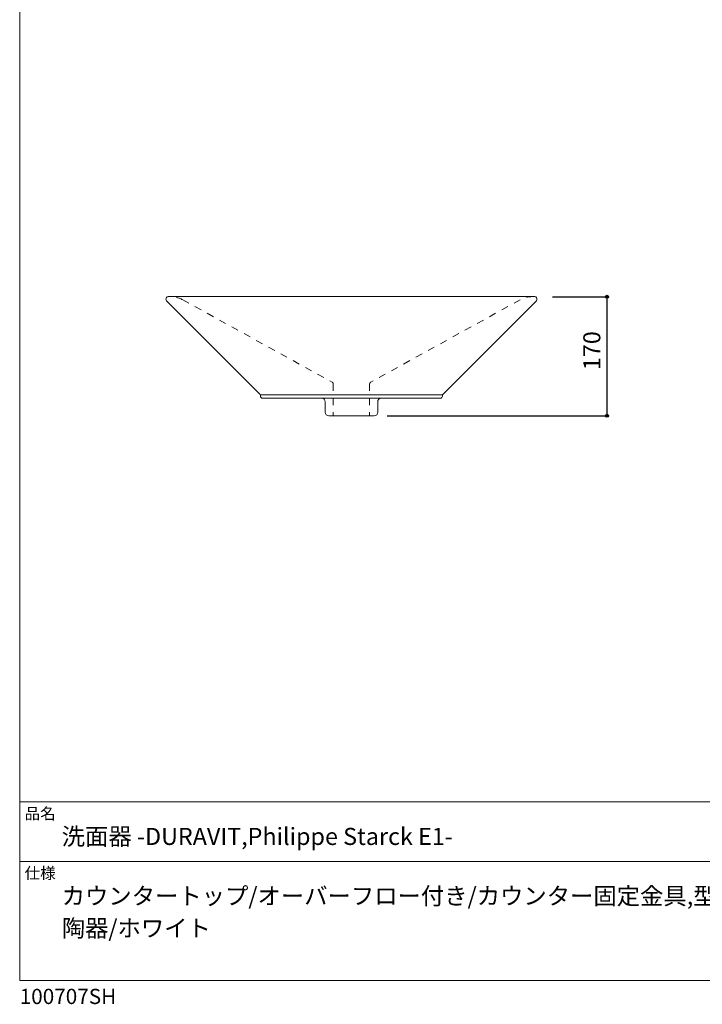
# Model space of a CAD drawing. Units: millimetres. Extents: x -975 to 975, y -1428 to 1406.
# Drawn here: x -975 to 0, y -1428 to -22 of the extents above; entities that cross this region are included whole.
import ezdxf

# ---------------------------------------------------------------- set-up
doc = ezdxf.new("R2010")
doc.units = ezdxf.units.MM
doc.header["$LTSCALE"] = 50.8
doc.header["$PDMODE"] = 1
doc.header["$PDSIZE"] = -2
doc.linetypes.add('STYLE_12', pattern=[0.393701, 0.19685, -0.19685])
for name, color, linetype in [('FAA70-0206', 7, 'Continuous'), ('notes', 7, 'Continuous'), ('template', 7, 'Continuous')]:
    doc.layers.add(name, color=color, linetype=linetype)
doc.styles.add('ＭＳ ゴシック', font='txt', dxfattribs={"bigfont": 'ＭＳ ゴシック'})
doc.dimstyles.new('tfrom線あり', dxfattribs={"dimtxt": 24.432617, "dimasz": 3.999756, "dimexe": 0, "dimexo": 25, "dimgap": 0.5, "dimtad": 1, "dimdec": 1, "dimzin": 11, "dimdsep": 46, "dimtxsty": 'ＭＳ ゴシック', "dimblk": 'DOT', "dimcen": 0, "dimazin": 0, "dimtfac": 1, "dimtdec": 1, "dimtix": 1, "dimtofl": 0, "dimtmove": 0, "dimatfit": 0, "dimldrblk": 'DOT', "dimfxl": 1, "dimfrac": 2, "dimtolj": 1, "dimtzin": 11, "dimarcsym": 0})

# ---------------------------------------------------------------- blocks, each defined once
blk = doc.blocks.new('*D6')
at = {"linetype": 'Continuous', "lineweight": -2}
h = blk.add_hatch(color=0, dxfattribs=at)
edge = h.paths.add_edge_path()
edge.add_arc((-136.1, -417.5), 2, 0, 360, ccw=False)
h = blk.add_hatch(color=0, dxfattribs=at)
edge = h.paths.add_edge_path()
edge.add_arc((-136.1, -587.5), 2, 0, 360, ccw=False)
at = {"color": 0, "linetype": 'Continuous', "lineweight": -2}
for p, q in [((-214.1, -417.5), (-136.1, -417.5)), ((-136.1, -587.5), (-136.1, -417.5)), ((-450.1, -587.5), (-136.1, -587.5))]:
    blk.add_line(p, q, dxfattribs=at)
for centre in [(-136.1, -417.5), (-136.1, -587.5)]:
    blk.add_circle(centre, 2, dxfattribs=at)
at = {"layer": 'Defpoints', "color": 0, "lineweight": 0}
for p in [(-239.1, -417.5), (-475.1, -587.5), (-136.1, -587.5)]:
    blk.add_point(p, dxfattribs=at)
at = {"color": 0, "linetype": 'Continuous', "lineweight": -2}
blk.add_wipeout([(-141.1, -522.3), (-141.1, -474.6), (-172.9, -474.6), (-172.9, -522.3)], dxfattribs=at)
at = {"color": 0, "insert": (-170, -522.3), "char_height": 24.43, "attachment_point": 1, "rotation": 90, "line_spacing_factor": 0.782827, "style": 'ＭＳ ゴシック'}
blk.add_mtext('170', dxfattribs=at)
blk = doc.blocks.new('_DOT')
at = {"color": 0, "linetype": 'ByBlock', "lineweight": -2}
blk.add_line((-0.5, 0), (-1, 0), dxfattribs=at)
at = {"color": 0, "linetype": 'ByBlock', "lineweight": -2, "const_width": 0.5}
blk.add_lwpolyline([(-0.25, 0, 1), (0.25, 0, 1)], format="xyb", close=True, dxfattribs=at)

msp = doc.modelspace()

# ---------------------------------------------------------------- linework, layer by layer
at = {"layer": 'FAA70-0206', "color": 7, "linetype": 'STYLE_12', "lineweight": 15}
for p, q in [((-742.12, -421.92), (-528.64, -539.58)), ((-527.14, -542.18), (-527.14, -587.46))]:
    msp.add_line(p, q, dxfattribs=at)
for centre, radius, start, end in [((-759.45, -453.41), 35.95, 61.17485, 92.69149), ((-530.04, -542.12), 2.9, 358.8538, 61.1462)]:
    msp.add_arc(centre, radius, start, end, dxfattribs=at)
at = {"layer": 'template', "color": 7, "linetype": 'Continuous', "lineweight": 5}
for p, q in [((975, -1139), (-975, -1139)), ((975, -1224), (-975, -1224))]:
    msp.add_line(p, q, dxfattribs=at)
at = {"layer": 'template', "color": 7, "linetype": 'Continuous', "lineweight": 5, "flags": 128}
msp.add_lwpolyline([(975, 1406), (-975, 1406), (-975, -1394), (975, -1394), (975, 1406)], dxfattribs=at)

# ---------------------------------------------------------------- texts
at = {"layer": 'template', "color": 7, "attachment_point": 1, "style": 'ＭＳ ゴシック'}
for s, insert, char_height, line_spacing_factor in [('品名', (-968, -1147.42), 16.288, 0.782827), ('洗面器 -DURAVIT,Philippe Starck E1-', (-915, -1176), 24.4326, 0.782827), ('洗面器 -DURAVIT,Philippe Starck E1-', (-915, -1176), 24.4326, 0.782827), ('仕様', (-968, -1232.42), 16.288, 0.782827), ('カウンタートップ/オーバーフロー付き/カウンター固定金具,型 紙付属/\\P陶器/ホワイト', (-915, -1261), 24.4326, 1.13075), ('カウンタートップ/オーバーフロー付き/カウンター固定金具,型 紙付属/\\P陶器/ホワイト', (-915, -1261), 24.4326, 1.13075), ('100707SH', (-975, -1405.86), 21.718, 0.782827), ('100707SH', (-975, -1405.86), 21.718, 0.782827)]:
    msp.add_mtext(s, dxfattribs=dict(at, insert=insert, char_height=char_height, line_spacing_factor=line_spacing_factor))

# ---------------------------------------------------------------- next in the draw order: dimensions: what is measured, and where the dimension line sits
at = {"layer": 'notes', "color": 7, "linetype": 'Continuous', "lineweight": 5}
dim = msp.add_linear_dim(base=(-136.15, -587.46), p1=(-239.12, -417.46), p2=(-475.14, -587.46), angle=90, dimstyle='tfrom線あり', override={"dimgap": 5, "dimpost": '<>', "dimtxsty": 'ＭＳ ゴシック', "dimtmove": 2}, dxfattribs=at)
dim.commit()
dim.dimension.update_dxf_attribs({"geometry": '*D6', "text_midpoint": (-131.15, -498.46), "dimtype": 128})

# ---------------------------------------------------------------- next in the draw order: linework, layer by layer
at = {"layer": 'FAA70-0206', "color": 7, "linetype": 'STYLE_12', "lineweight": 15}
for p, q in [((-260.16, -421.92), (-473.64, -539.58)), ((-475.14, -542.18), (-475.14, -587.46))]:
    msp.add_line(p, q, dxfattribs=at)
at = {"layer": 'FAA70-0206', "color": 7, "linetype": 'Continuous', "lineweight": 15}
for p, q in [((-631.39, -557.46), (-370.85, -557.46)), ((-543.62, -562.46), (-458.62, -562.46))]:
    msp.add_line(p, q, dxfattribs=at)
at = {"layer": 'FAA70-0206', "color": 7, "linetype": 'Continuous', "lineweight": 15, "flags": 128}
msp.add_lwpolyline([(-237, -423.33, 0.2320248), (-236.15, -420.83, 0.4517884), (-239.12, -417.46), (-763.12, -417.46, 0.4517884), (-766.1, -420.83, 0.2320248), (-765.24, -423.33), (-632, -556.58, -0.1989124), (-631.12, -558.7), (-631.12, -559.46, 0.4142136), (-628.12, -562.46), (-543.62, -562.46, -0.4142136), (-538.62, -567.46), (-538.62, -582.46, 0.4142136), (-533.62, -587.46), (-468.62, -587.46, 0.4142136), (-463.62, -582.46), (-463.62, -567.46, -0.4142136), (-458.62, -562.46), (-374.12, -562.46, 0.4142136), (-371.12, -559.46), (-371.12, -558.7, -0.1989124), (-370.24, -556.58)], format="xyb", close=True, dxfattribs=at)
at = {"layer": 'FAA70-0206', "color": 7, "linetype": 'STYLE_12', "lineweight": 15}
for centre, radius, start, end in [((-242.83, -453.41), 35.95, 87.30851, 118.82515), ((-472.24, -542.12), 2.9, 118.8538, 181.1462)]:
    msp.add_arc(centre, radius, start, end, dxfattribs=at)

doc.saveas('drawing.dxf')
